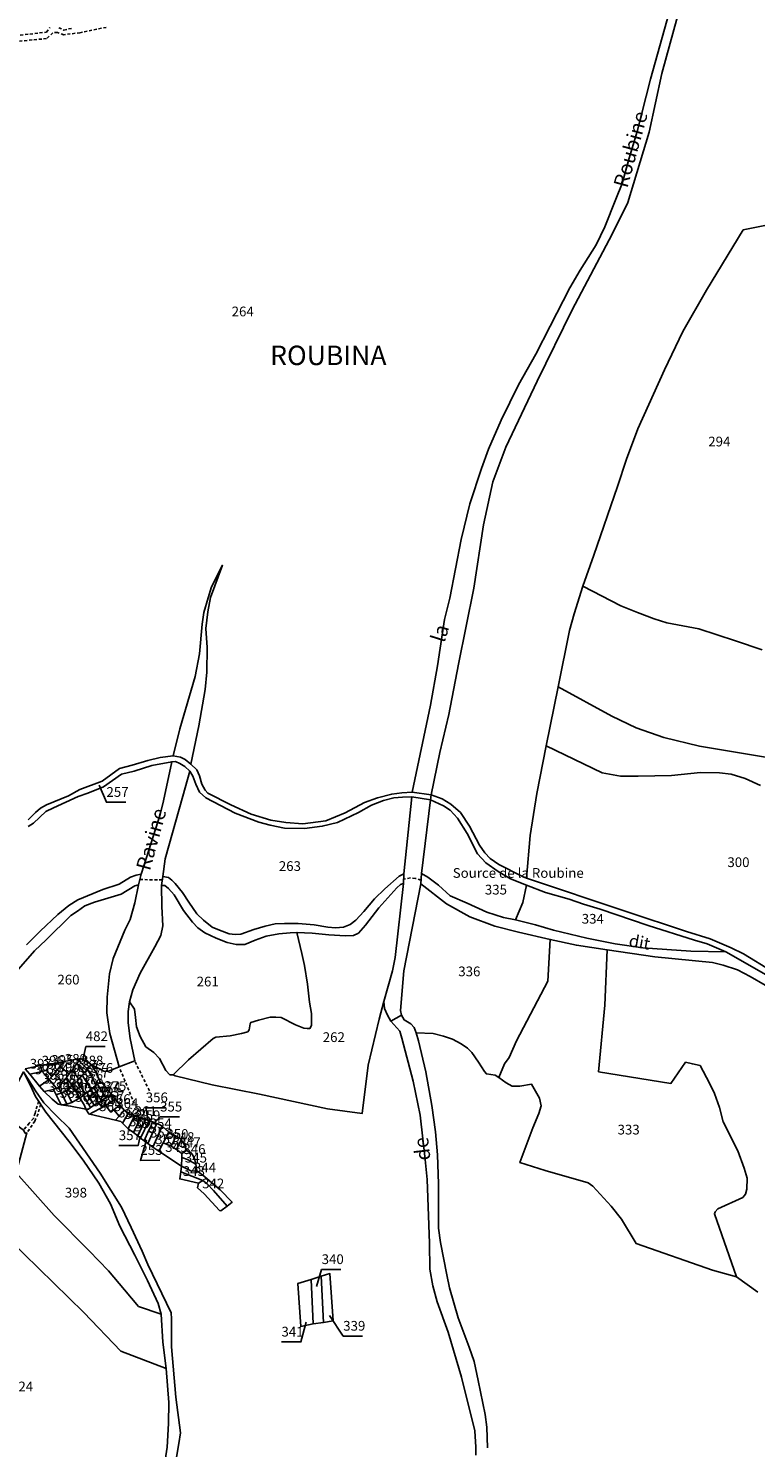
# Model space of a CAD drawing. Units: metres. Extents: x 1030506 to 1037194, y 6331828 to 6337036.
# Drawn here: x 1031932 to 1032081, y 6334360 to 6334652 of the extents above; entities that cross this region are included whole.
import ezdxf
from ezdxf.enums import TextEntityAlignment as Align

# ---------------------------------------------------------------- set-up
doc = ezdxf.new("R2010")
doc.units = ezdxf.units.M
doc.linetypes.add('TOPO1', pattern=[1, 0.6, -0.4])
for name, color, linetype in [('ig_cad_cote_alti', 37, 'CONTINUOUS'), ('ig_cad_detail_lineaire', 252, 'TOPO1'), ('ig_cad_divers_texte', 8, 'CONTINUOUS'), ('ig_cad_fleche_de_rattachement', 3, 'CONTINUOUS'), ('ig_cad_hydro', 140, 'CONTINUOUS'), ('ig_cad_lieudit', 7, 'ByLayer'), ('ig_cad_lieudit_texte', 210, 'CONTINUOUS'), ('ig_cad_nom_voie', 8, 'CONTINUOUS'), ('ig_cad_parcel', 3, 'CONTINUOUS'), ('ig_cad_parcel_num', 3, 'CONTINUOUS')]:
    doc.layers.add(name, color=color, linetype=linetype)
doc.styles.add('Times New Roman', font='times.ttf')

msp = doc.modelspace()

# ---------------------------------------------------------------- linework, layer by layer
at = {"layer": 'ig_cad_detail_lineaire'}
for points in [[(1031947.51, 6334652.01), (1031942.1, 6334650.91), (1031938.81, 6334650.49), (1031937.51, 6334650.97), (1031936.55, 6334650.89), (1031935.25, 6334649.72), (1031928.72, 6334649.05)], [(1031928.87, 6334650.28), (1031935.25, 6334651.03), (1031935.93, 6334651.98)], [(1031937.78, 6334651.93), (1031938.81, 6334651.45), (1031940.59, 6334651.86)], [(1031959.01, 6334476.8), (1031954.37, 6334476.9)], [(1032012.13, 6334476.75), (1032011.01, 6334477.13), (1032009.97, 6334477.22), (1032008.59, 6334476.99)], [(1031953.25, 6334430.85), (1031950.17, 6334438.4)], [(1031956.36, 6334433.5), (1031953.35, 6334439.63)], [(1031933.62, 6334431.31), (1031932.88, 6334428.89), (1031932.55, 6334427.82), (1031931.71, 6334426.81), (1031930.54, 6334425.4)], [(1031934.02, 6334430.68), (1031933.5, 6334428.72), (1031932.83, 6334427.26), (1031931.22, 6334424.83)]]:
    msp.add_lwpolyline(points, dxfattribs=at)
at = {"layer": 'ig_cad_fleche_de_rattachement'}
for points in [[(1031946.06, 6334496.31), (1031947.55, 6334492.76), (1031951.52, 6334492.77)], [(1031942.65, 6334439.47), (1031943.32, 6334442.57), (1031947.3, 6334442.58)], [(1031956.24, 6334426.59), (1031955.62, 6334430), (1031959.6, 6334430.01)], [(1031957.23, 6334426.61), (1031958.57, 6334428.1), (1031962.54, 6334428.11)], [(1031954.45, 6334424.15), (1031954.06, 6334422.23), (1031950.09, 6334422.22)], [(1031955.8, 6334423.41), (1031954.53, 6334419.19), (1031958.51, 6334419.2)], [(1031990.65, 6334393.27), (1031991.74, 6334396.75), (1031995.71, 6334396.76)], [(1031988.53, 6334385.92), (1031987.47, 6334381.87), (1031983.49, 6334381.86)], [(1031993.36, 6334387.3), (1031996.17, 6334383.06), (1032000.15, 6334383.07)]]:
    msp.add_lwpolyline(points, dxfattribs=at)
at = {"layer": 'ig_cad_hydro'}
for points in [[(1032063.1, 6334655.04), (1032059.29, 6334641.34), (1032056.5, 6334630.59), (1032054.87, 6334625.1), (1032053.44, 6334619.91), (1032052.17, 6334616.7), (1032049.91, 6334611.02), (1032048.14, 6334607.31), (1032044.86, 6334602.09), (1032042.71, 6334598.47), (1032038.68, 6334590.59), (1032035.69, 6334584.87), (1032032.19, 6334578.53), (1032028.58, 6334571.32), (1032025.97, 6334565.34), (1032024.54, 6334561.38), (1032022.2, 6334554.07), (1032020.39, 6334546.78), (1032018.04, 6334534.74), (1032016.98, 6334530.32), (1032015.54, 6334520.84), (1032014.11, 6334512.73), (1032010.34, 6334494.83), (1032014.2, 6334494.29), (1032016.02, 6334502.99), (1032017.85, 6334510.8), (1032019.84, 6334521.14), (1032023.01, 6334536.74), (1032024.99, 6334549.78), (1032026.88, 6334558.6), (1032029.58, 6334565.76), (1032036, 6334579.32), (1032043.19, 6334593.96), (1032051.39, 6334609.54), (1032054.59, 6334616), (1032059, 6334630.48), (1032061.62, 6334642.56), (1032067.08, 6334662.54)], [(1032025.78, 6334360.08), (1032025.64, 6334364.33), (1032025.29, 6334366.93), (1032023.9, 6334373.96), (1032023.03, 6334377.82), (1032022.05, 6334380.82), (1032019.77, 6334386.81), (1032017.97, 6334392.96), (1032017.44, 6334395.64), (1032016.18, 6334402.28), (1032015.76, 6334405.27), (1032015.74, 6334414.36), (1032015.53, 6334420.29), (1032015.12, 6334425.07), (1032014.37, 6334430.47), (1032013.15, 6334437.39), (1032011.66, 6334443.72), (1032011.15, 6334445.36), (1032010.75, 6334446.5), (1032010.08, 6334447.23), (1032008.71, 6334448.06), (1032008.11, 6334449), (1032005.94, 6334447.79), (1032007.78, 6334445.76), (1032008.23, 6334444.29), (1032010.52, 6334435.49), (1032011.94, 6334428.45), (1032013, 6334419.38), (1032013.38, 6334415.22), (1032013.88, 6334402.15), (1032013.96, 6334396.81), (1032014.57, 6334393.42), (1032015.48, 6334390.11), (1032017.7, 6334383.89), (1032020.43, 6334374.65), (1032023.2, 6334363.62), (1032023.41, 6334360.27), (1032023.38, 6334358.63)], [(1031961.58, 6334356.11), (1031962.44, 6334361.02), (1031962.74, 6334363.19), (1031961.82, 6334370.5), (1031960.94, 6334380.87), (1031960.92, 6334386.63), (1031960.82, 6334387.87), (1031956.04, 6334397.79), (1031954.86, 6334400.54), (1031952.64, 6334405.37), (1031950.63, 6334409.56), (1031946.29, 6334416.58), (1031939.92, 6334425.77), (1031937.2, 6334428.41), (1031934.72, 6334431.04), (1031932.98, 6334433.45), (1031930.53, 6334437.36), (1031932.28, 6334433.81), (1031932.98, 6334432.31), (1031935.07, 6334429.08), (1031939.86, 6334423.13), (1031942.77, 6334419.22), (1031946, 6334414.51), (1031948.37, 6334410.24), (1031950.33, 6334405.63), (1031953.38, 6334399.69), (1031956, 6334394.47), (1031958.18, 6334389.8), (1031958.82, 6334387.6), (1031959.11, 6334381.84), (1031959.79, 6334376.41), (1031960.38, 6334369.46), (1031960.29, 6334365.08), (1031960.03, 6334360.22), (1031959.24, 6334355.36)]]:
    msp.add_lwpolyline(points, dxfattribs=at)
for points in [[(1031961.23, 6334502.33), (1031962.77, 6334502.03), (1031963.72, 6334501.56), (1031964.89, 6334500.63), (1031966.54, 6334508.5), (1031967.82, 6334515.92), (1031968.15, 6334519.51), (1031968.2, 6334524.59), (1031967.97, 6334528.48), (1031968.4, 6334531.91), (1031968.92, 6334534.83), (1031971.36, 6334541.49), (1031969.09, 6334537.07), (1031968.42, 6334534.81), (1031967.53, 6334531.78), (1031967.22, 6334529.37), (1031966.64, 6334523.26), (1031965.78, 6334518.63), (1031962.62, 6334507.89)], [(1031954.1, 6334475.78), (1031953.4, 6334472.08), (1031952.45, 6334468.66), (1031951.3, 6334466.46), (1031948.94, 6334460.66), (1031948.17, 6334457.5), (1031947.67, 6334452.72), (1031947.65, 6334449.53), (1031948.23, 6334445.23), (1031950.17, 6334438.4), (1031953.35, 6334439.63), (1031952.43, 6334444.24), (1031951.99, 6334447.46), (1031952.01, 6334449.78), (1031952.3, 6334451.77), (1031952.96, 6334454.21), (1031954.45, 6334457.64), (1031957.48, 6334463.07), (1031958.69, 6334465.38), (1031959.15, 6334467.37), (1031958.9, 6334471.36), (1031958.86, 6334475.64), (1031959.1, 6334477.51), (1031959.62, 6334481.16), (1031963.21, 6334494.05), (1031964.64, 6334499.15), (1031963.63, 6334500.11), (1031962.59, 6334500.75), (1031961.72, 6334501.12), (1031960.96, 6334501.08), (1031959.26, 6334493.04), (1031958.6, 6334490.25), (1031955.28, 6334479.93), (1031954.65, 6334478.03)], [(1032005.94, 6334447.79), (1032008.11, 6334449), (1032007.93, 6334450.01), (1032008.62, 6334458.16), (1032012.1, 6334476.04), (1032012.23, 6334478.16), (1032014.11, 6334493.28), (1032010.29, 6334493.86), (1032008.64, 6334478.05), (1032008.57, 6334476.08), (1032006.81, 6334460.84), (1032006.31, 6334458.16), (1032004.49, 6334451.83), (1032004.63, 6334450.36), (1032005.27, 6334449.02)]]:
    msp.add_lwpolyline(points, close=True, dxfattribs=at)
at = {"layer": 'ig_cad_lieudit'}
for points in [[(1031930.88, 6334437.99), (1031934.04, 6334438.66), (1031935.93, 6334439), (1031936.33, 6334439.04), (1031938.84, 6334439.53), (1031942.25, 6334440.14), (1031944.01, 6334439.25), (1031944.39, 6334438.86), (1031947.01, 6334437.52), (1031947.81, 6334437.42), (1031950.17, 6334438.4), (1031953.35, 6334439.63), (1031952.43, 6334444.24), (1031951.99, 6334447.46), (1031952.01, 6334449.78), (1031952.3, 6334451.77), (1031953.33, 6334450.23), (1031953.5, 6334448.52), (1031953.75, 6334446.61), (1031954.48, 6334444.64), (1031955.62, 6334442.53), (1031957.3, 6334441.37), (1031958.43, 6334440.1), (1031959.75, 6334437.62), (1031960.55, 6334436.78), (1031961.22, 6334436.75), (1031961.65, 6334436.57), (1031969.24, 6334434.73), (1031978.96, 6334432.76), (1031992.95, 6334429.8), (1032000.04, 6334428.78), (1032001.29, 6334438.76), (1032003.56, 6334448.21), (1032004.49, 6334451.83), (1032004.63, 6334450.36), (1032005.27, 6334449.02), (1032005.94, 6334447.79), (1032008.11, 6334449), (1032007.93, 6334450.01), (1032008.62, 6334458.16), (1032012.1, 6334476.04), (1032012.23, 6334478.16), (1032014.11, 6334493.28), (1032014.2, 6334494.29), (1032016.02, 6334502.99), (1032017.85, 6334510.8), (1032019.84, 6334521.14), (1032023.01, 6334536.74), (1032024.99, 6334549.78), (1032026.88, 6334558.6), (1032029.58, 6334565.76), (1032036, 6334579.32), (1032043.19, 6334593.96), (1032051.39, 6334609.54), (1032054.59, 6334616), (1032059, 6334630.48), (1032061.62, 6334642.56), (1032067.08, 6334662.54)], [(1032067.08, 6334662.54), (1032061.62, 6334642.56), (1032059, 6334630.48), (1032054.59, 6334616), (1032051.39, 6334609.54), (1032043.19, 6334593.96), (1032036, 6334579.32), (1032029.58, 6334565.76), (1032026.88, 6334558.6), (1032024.99, 6334549.78), (1032023.01, 6334536.74), (1032019.84, 6334521.14), (1032017.85, 6334510.8), (1032016.02, 6334502.99), (1032014.2, 6334494.29), (1032014.11, 6334493.28), (1032012.23, 6334478.16), (1032012.1, 6334476.04), (1032008.62, 6334458.16), (1032007.93, 6334450.01), (1032008.11, 6334449), (1032005.94, 6334447.79), (1032007.78, 6334445.76), (1032008.23, 6334444.29), (1032010.52, 6334435.49), (1032011.94, 6334428.45), (1032013, 6334419.38), (1032013.38, 6334415.22), (1032013.88, 6334402.15), (1032013.96, 6334396.81), (1032014.57, 6334393.42), (1032015.48, 6334390.11), (1032017.7, 6334383.89), (1032020.43, 6334374.65), (1032023.2, 6334363.62), (1032023.41, 6334360.27), (1032023.38, 6334358.63)], [(1032023.38, 6334358.63), (1032023.41, 6334360.27), (1032023.2, 6334363.62), (1032020.43, 6334374.65), (1032017.7, 6334383.89), (1032015.48, 6334390.11), (1032014.57, 6334393.42), (1032013.96, 6334396.81), (1032013.88, 6334402.15), (1032013.38, 6334415.22), (1032013, 6334419.38), (1032011.94, 6334428.45), (1032010.52, 6334435.49), (1032008.23, 6334444.29), (1032007.78, 6334445.76), (1032005.94, 6334447.79), (1032005.27, 6334449.02), (1032004.63, 6334450.36), (1032004.49, 6334451.83), (1032003.56, 6334448.21), (1032001.29, 6334438.76), (1032000.04, 6334428.78), (1031992.95, 6334429.8), (1031978.96, 6334432.76), (1031969.24, 6334434.73), (1031961.65, 6334436.57), (1031961.22, 6334436.75), (1031960.55, 6334436.78), (1031959.75, 6334437.62), (1031958.43, 6334440.1), (1031957.3, 6334441.37), (1031955.62, 6334442.53), (1031954.48, 6334444.64), (1031953.75, 6334446.61), (1031953.5, 6334448.52), (1031953.33, 6334450.23), (1031952.3, 6334451.77), (1031952.01, 6334449.78), (1031951.99, 6334447.46), (1031952.43, 6334444.24), (1031953.35, 6334439.63), (1031950.17, 6334438.4), (1031947.81, 6334437.42), (1031947.01, 6334437.52), (1031944.39, 6334438.86), (1031944.01, 6334439.25), (1031942.25, 6334440.14), (1031938.84, 6334439.53), (1031936.33, 6334439.04), (1031935.93, 6334439), (1031934.04, 6334438.66), (1031930.88, 6334437.99)]]:
    msp.add_lwpolyline(points, dxfattribs=at)
at = {"layer": 'ig_cad_parcel'}
for points in [[(1032067.08, 6334662.54), (1032061.62, 6334642.56), (1032059, 6334630.48), (1032054.59, 6334616), (1032051.39, 6334609.54), (1032043.19, 6334593.96), (1032036, 6334579.32), (1032029.58, 6334565.76), (1032026.88, 6334558.6), (1032024.99, 6334549.78), (1032023.01, 6334536.74), (1032019.84, 6334521.14), (1032017.85, 6334510.8), (1032016.02, 6334502.99), (1032014.2, 6334494.29), (1032016.52, 6334493.5), (1032018.26, 6334492.4), (1032020.27, 6334490.66), (1032022.11, 6334487.89), (1032024.13, 6334483.98), (1032025.23, 6334482.4), (1032026.37, 6334481.2), (1032028.12, 6334480), (1032032.98, 6334477.5), (1032033.78, 6334477.16), (1032034.57, 6334485.97), (1032035.92, 6334494.58), (1032037.86, 6334504.38), (1032040.31, 6334516.51), (1032042.66, 6334528.07), (1032043.62, 6334531.49), (1032045.35, 6334537.2), (1032047.62, 6334543.57), (1032052.5, 6334557.64), (1032054.36, 6334563.3), (1032056.69, 6334569.5), (1032062.14, 6334581.65), (1032065.89, 6334589.5), (1032070.78, 6334598.03), (1032078.32, 6334610.37), (1032084.14, 6334611.58)], [(1031931.51, 6334489.14), (1031932.99, 6334490.65), (1031934.03, 6334491.53), (1031935.26, 6334492.23), (1031939.78, 6334494.12), (1031942.09, 6334495.4), (1031946.68, 6334497.11), (1031950.23, 6334499.69), (1031952.81, 6334500.37), (1031956.02, 6334501.32), (1031958.59, 6334501.99), (1031961.23, 6334502.33), (1031962.62, 6334507.89), (1031965.78, 6334518.63), (1031966.64, 6334523.26), (1031967.22, 6334529.37), (1031967.53, 6334531.78), (1031968.42, 6334534.81), (1031969.09, 6334537.07), (1031971.36, 6334541.49), (1031968.92, 6334534.83), (1031968.4, 6334531.91), (1031967.97, 6334528.48), (1031968.2, 6334524.59), (1031968.15, 6334519.51), (1031967.82, 6334515.92), (1031966.54, 6334508.5), (1031964.89, 6334500.63), (1031966.1, 6334499.46), (1031966.67, 6334498.22), (1031967.11, 6334496.48), (1031967.82, 6334495.27), (1031968.38, 6334494.67), (1031973.08, 6334492.26), (1031977.3, 6334490.3), (1031981.31, 6334489.07), (1031984.37, 6334488.61), (1031987.9, 6334488.36), (1031992.59, 6334488.97), (1031996.57, 6334490.59), (1032000.55, 6334492.74), (1032003.18, 6334493.7), (1032006.15, 6334494.45), (1032008.2, 6334494.72), (1032010.34, 6334494.83), (1032014.11, 6334512.73), (1032015.54, 6334520.84), (1032016.98, 6334530.32), (1032018.04, 6334534.74), (1032020.39, 6334546.78), (1032022.2, 6334554.07), (1032024.54, 6334561.38), (1032025.97, 6334565.34), (1032028.58, 6334571.32), (1032032.19, 6334578.53), (1032035.69, 6334584.87), (1032038.68, 6334590.59), (1032042.71, 6334598.47), (1032044.86, 6334602.09), (1032048.14, 6334607.31), (1032049.91, 6334611.02), (1032052.17, 6334616.7), (1032053.44, 6334619.91), (1032054.87, 6334625.1), (1032056.5, 6334630.59), (1032059.29, 6334641.34), (1032063.1, 6334655.04)], [(1032084.14, 6334611.58), (1032078.32, 6334610.37), (1032070.78, 6334598.03), (1032065.89, 6334589.5), (1032062.14, 6334581.65), (1032056.69, 6334569.5), (1032054.36, 6334563.3), (1032052.5, 6334557.64), (1032047.62, 6334543.57), (1032045.35, 6334537.2), (1032053.17, 6334533.16), (1032056.61, 6334531.76), (1032059.99, 6334530.47), (1032062.6, 6334529.67), (1032069.16, 6334528.38), (1032076.75, 6334525.97), (1032082.23, 6334524.1)], [(1032082.23, 6334524.1), (1032076.75, 6334525.97), (1032069.16, 6334528.38), (1032062.6, 6334529.67), (1032059.99, 6334530.47), (1032056.61, 6334531.76), (1032053.17, 6334533.16), (1032045.35, 6334537.2), (1032043.62, 6334531.49), (1032042.66, 6334528.07), (1032040.31, 6334516.51), (1032051.31, 6334510.43), (1032056.32, 6334508.07), (1032061.98, 6334506.07), (1032069.35, 6334504.28), (1032083.27, 6334501.97)], [(1032083.27, 6334501.97), (1032069.35, 6334504.28), (1032061.98, 6334506.07), (1032056.32, 6334508.07), (1032051.31, 6334510.43), (1032040.31, 6334516.51), (1032037.86, 6334504.38), (1032049.35, 6334498.82), (1032053.11, 6334498.15), (1032056.76, 6334498.12), (1032063.6, 6334498.28), (1032069.56, 6334498.9), (1032073.45, 6334498.84), (1032075.82, 6334498.54), (1032078.69, 6334497.65), (1032081.84, 6334496.25)], [(1031931.5, 6334487.82), (1031932.58, 6334488.49), (1031935.08, 6334490.84), (1031936.69, 6334491.65), (1031941.76, 6334493.98), (1031943.71, 6334494.67), (1031946.94, 6334495.95), (1031950.61, 6334498.54), (1031953.27, 6334499.19), (1031956.9, 6334500.34), (1031960.96, 6334501.08), (1031961.72, 6334501.12), (1031962.59, 6334500.75), (1031963.63, 6334500.11), (1031964.64, 6334499.15), (1031965.31, 6334498.14), (1031965.92, 6334496.47), (1031966.63, 6334494.86), (1031967.93, 6334493.65), (1031973.99, 6334490.53), (1031978.83, 6334488.67), (1031981.17, 6334488.06), (1031984.08, 6334487.47), (1031988.23, 6334487.39), (1031991.88, 6334487.83), (1031994.99, 6334488.64), (1031999.32, 6334490.68), (1032001.96, 6334492.16), (1032004.44, 6334493.1), (1032006.55, 6334493.68), (1032008.32, 6334493.85), (1032010.29, 6334493.86), (1032014.11, 6334493.28), (1032014.2, 6334494.29), (1032010.34, 6334494.83), (1032008.2, 6334494.72), (1032006.15, 6334494.45), (1032003.18, 6334493.7), (1032000.55, 6334492.74), (1031996.57, 6334490.59), (1031992.59, 6334488.97), (1031987.9, 6334488.36), (1031984.37, 6334488.61), (1031981.31, 6334489.07), (1031977.3, 6334490.3), (1031973.08, 6334492.26), (1031968.38, 6334494.67), (1031967.82, 6334495.27), (1031967.11, 6334496.48), (1031966.67, 6334498.22), (1031966.1, 6334499.46), (1031964.89, 6334500.63), (1031963.72, 6334501.56), (1031962.77, 6334502.03), (1031961.23, 6334502.33), (1031958.59, 6334501.99), (1031956.02, 6334501.32), (1031952.81, 6334500.37), (1031950.23, 6334499.69), (1031946.68, 6334497.11), (1031942.09, 6334495.4), (1031939.78, 6334494.12), (1031935.26, 6334492.23), (1031934.03, 6334491.53), (1031932.99, 6334490.65), (1031931.51, 6334489.14)], [(1032084.21, 6334458.08), (1032078.36, 6334461.61), (1032075.81, 6334462.84), (1032071.49, 6334464.7), (1032066.67, 6334466.23), (1032054.26, 6334470.34), (1032033.78, 6334477.16), (1032034.57, 6334485.97), (1032035.92, 6334494.58), (1032037.86, 6334504.38), (1032049.35, 6334498.82), (1032053.11, 6334498.15), (1032056.76, 6334498.12), (1032063.6, 6334498.28), (1032069.56, 6334498.9), (1032073.45, 6334498.84), (1032075.82, 6334498.54), (1032078.69, 6334497.65), (1032081.84, 6334496.25)], [(1031931.15, 6334463.5), (1031933.95, 6334466.28), (1031937.55, 6334469.7), (1031939.82, 6334471.54), (1031941.66, 6334472.75), (1031946.82, 6334474.86), (1031950.13, 6334475.94), (1031952.51, 6334477.36), (1031953.68, 6334477.76), (1031954.65, 6334478.03), (1031955.28, 6334479.93), (1031958.6, 6334490.25), (1031959.26, 6334493.04), (1031960.96, 6334501.08), (1031956.9, 6334500.34), (1031953.27, 6334499.19), (1031950.61, 6334498.54), (1031946.94, 6334495.95), (1031943.71, 6334494.67), (1031941.76, 6334493.98), (1031936.69, 6334491.65), (1031935.08, 6334490.84), (1031932.58, 6334488.49), (1031931.5, 6334487.82)], [(1032084.21, 6334458.08), (1032078.36, 6334461.61), (1032075.81, 6334462.84), (1032071.49, 6334464.7), (1032066.67, 6334466.23), (1032054.26, 6334470.34), (1032033.78, 6334477.16), (1032032.98, 6334477.5), (1032028.12, 6334480), (1032026.37, 6334481.2), (1032025.23, 6334482.4), (1032024.13, 6334483.98), (1032022.11, 6334487.89), (1032020.27, 6334490.66), (1032018.26, 6334492.4), (1032016.52, 6334493.5), (1032014.2, 6334494.29), (1032014.11, 6334493.28), (1032016.75, 6334492.03), (1032018.12, 6334491.14), (1032019.67, 6334489.5), (1032021.65, 6334486.38), (1032023.72, 6334482.18), (1032025.47, 6334480.31), (1032028.02, 6334478.54), (1032030.5, 6334477.03), (1032033.78, 6334475.74), (1032037.73, 6334474.24), (1032042.59, 6334472.85), (1032045.51, 6334471.85), (1032048.92, 6334470.78), (1032058.81, 6334467.48), (1032068.28, 6334464.44), (1032070.89, 6334463.67), (1032074.77, 6334462.07), (1032083.95, 6334456.74)], [(1031930.88, 6334437.99), (1031934.04, 6334438.66), (1031935.93, 6334439), (1031936.33, 6334439.04), (1031938.84, 6334439.53), (1031942.25, 6334440.14), (1031944.01, 6334439.25), (1031944.39, 6334438.86), (1031947.01, 6334437.52), (1031947.81, 6334437.42), (1031950.17, 6334438.4), (1031948.23, 6334445.23), (1031947.65, 6334449.53), (1031947.67, 6334452.72), (1031948.17, 6334457.5), (1031948.94, 6334460.66), (1031951.3, 6334466.46), (1031952.45, 6334468.66), (1031953.4, 6334472.08), (1031954.1, 6334475.78), (1031953.36, 6334475.62), (1031950.55, 6334473.86), (1031945.13, 6334472.23), (1031943.12, 6334471.46), (1031941.6, 6334470.4), (1031940.24, 6334469.53), (1031935.17, 6334464.52), (1031932.75, 6334462.26), (1031928.5, 6334457.41)], [(1032082.8, 6334455.16), (1032079.75, 6334456.99), (1032077.15, 6334458.32), (1032074.2, 6334459.31), (1032072.02, 6334459.84), (1032060.18, 6334461.02), (1032050.37, 6334462.48), (1032049.86, 6334451.1), (1032048.61, 6334437.38), (1032063.47, 6334435), (1032066.47, 6334439.36), (1032067.88, 6334438.99), (1032069.45, 6334438.67), (1032071.4, 6334435.03), (1032072.41, 6334432.89), (1032073.42, 6334430.04), (1032074.2, 6334427.13), (1032077.19, 6334421.16), (1032078.53, 6334417.55), (1032079.11, 6334415.5), (1032079.05, 6334413.29), (1032078.78, 6334412.25), (1032078.21, 6334411.57), (1032073.1, 6334409.22), (1032072.53, 6334408.61), (1032072.39, 6334408.18), (1032076.91, 6334395.22), (1032081.34, 6334392.08)], [(1032023.38, 6334358.63), (1032023.41, 6334360.27), (1032023.2, 6334363.62), (1032020.43, 6334374.65), (1032017.7, 6334383.89), (1032015.48, 6334390.11), (1032014.57, 6334393.42), (1032013.96, 6334396.81), (1032013.88, 6334402.15), (1032013.38, 6334415.22), (1032013, 6334419.38), (1032011.94, 6334428.45), (1032010.52, 6334435.49), (1032008.23, 6334444.29), (1032007.78, 6334445.76), (1032005.94, 6334447.79), (1032005.27, 6334449.02), (1032004.63, 6334450.36), (1032004.49, 6334451.83), (1032003.56, 6334448.21), (1032001.29, 6334438.76), (1032000.04, 6334428.78), (1031992.95, 6334429.8), (1031978.96, 6334432.76), (1031969.24, 6334434.73), (1031961.65, 6334436.57), (1031961.22, 6334436.75), (1031960.55, 6334436.78), (1031959.75, 6334437.62), (1031958.43, 6334440.1), (1031957.3, 6334441.37), (1031955.62, 6334442.53), (1031954.48, 6334444.64), (1031953.75, 6334446.61), (1031953.5, 6334448.52), (1031953.33, 6334450.23), (1031952.3, 6334451.77), (1031952.01, 6334449.78), (1031951.99, 6334447.46), (1031952.43, 6334444.24), (1031953.35, 6334439.63), (1031950.17, 6334438.4), (1031947.81, 6334437.42), (1031947.01, 6334437.52), (1031944.39, 6334438.86), (1031945.21, 6334437.57), (1031946.25, 6334435.31), (1031946.74, 6334434.95), (1031947.22, 6334434.41), (1031948.57, 6334432.75), (1031949.44, 6334431.67), (1031950.32, 6334430.59), (1031951.22, 6334429.5), (1031952.02, 6334428.78), (1031953.35, 6334428.41), (1031954.47, 6334427.98), (1031955.65, 6334427.56), (1031956.23, 6334427.34), (1031957.03, 6334427.1), (1031957.88, 6334426.74), (1031958.35, 6334426.57), (1031958.99, 6334426.2), (1031960.34, 6334424.95), (1031961.86, 6334424.16), (1031962.54, 6334423.72), (1031962.89, 6334423.38), (1031963.51, 6334422.48), (1031963.97, 6334421.24), (1031964.87, 6334420.77), (1031965.22, 6334420.35), (1031965.66, 6334419.58), (1031965.89, 6334418.4), (1031966.12, 6334417.02), (1031967.33, 6334416.15), (1031970.88, 6334413.15), (1031973.35, 6334410.58), (1031972.32, 6334409.79), (1031971.07, 6334408.83), (1031970.77, 6334408.91), (1031967.61, 6334412.29), (1031966.26, 6334413.56), (1031966.46, 6334414.52), (1031962.6, 6334415.37), (1031962.81, 6334416.81), (1031962.93, 6334417.96), (1031958.33, 6334421.08), (1031957.07, 6334421.89), (1031956.06, 6334422.66), (1031955.3, 6334423.21), (1031954.55, 6334423.76), (1031953.98, 6334424.22), (1031953.11, 6334424.9), (1031952.02, 6334425.65), (1031950.88, 6334426.84), (1031950.51, 6334427.14), (1031949.41, 6334427.42), (1031944.14, 6334428.67), (1031943.9, 6334428.73), (1031943.33, 6334429.68), (1031940.18, 6334430.33), (1031938.26, 6334430.6), (1031937.64, 6334430.72), (1031936.43, 6334431.73), (1031934.78, 6334433.36), (1031933.83, 6334434.41), (1031931.81, 6334436.87), (1031930.88, 6334437.99)], [(1032025.78, 6334360.08), (1032025.64, 6334364.33), (1032025.29, 6334366.93), (1032023.9, 6334373.96), (1032023.03, 6334377.82), (1032022.05, 6334380.82), (1032019.77, 6334386.81), (1032017.97, 6334392.96), (1032017.44, 6334395.64), (1032016.18, 6334402.28), (1032015.76, 6334405.27), (1032015.74, 6334414.36), (1032015.53, 6334420.29), (1032015.12, 6334425.07), (1032014.37, 6334430.47), (1032013.15, 6334437.39), (1032011.66, 6334443.72), (1032011.15, 6334445.36), (1032014.63, 6334445.26), (1032016.79, 6334444.73), (1032018.59, 6334444.08), (1032020.36, 6334443.11), (1032021.7, 6334442.24), (1032022.6, 6334441.34), (1032023.95, 6334439.36), (1032025.16, 6334437.46), (1032025.56, 6334436.96), (1032027.4, 6334436.66), (1032028.12, 6334436.19), (1032029.64, 6334435.13), (1032030.88, 6334434.42), (1032032.46, 6334434.46), (1032034.85, 6334434.84), (1032036.47, 6334431.94), (1032036.84, 6334430.36), (1032036.37, 6334428.78), (1032035.14, 6334425.87), (1032032.47, 6334418.73), (1032037.61, 6334417.12), (1032046.48, 6334414.59), (1032047.42, 6334413.89), (1032051.19, 6334409.74), (1032053.28, 6334407.09), (1032056.35, 6334402.07), (1032071.99, 6334396.61), (1032076.91, 6334395.22), (1032081.34, 6334392.08)], [(1031930.53, 6334437.36), (1031932.98, 6334433.45), (1031934.72, 6334431.04), (1031937.2, 6334428.41), (1031939.92, 6334425.77), (1031946.29, 6334416.58), (1031950.63, 6334409.56), (1031952.64, 6334405.37), (1031954.86, 6334400.54), (1031956.04, 6334397.79), (1031960.82, 6334387.87), (1031960.92, 6334386.63), (1031960.94, 6334380.87), (1031961.82, 6334370.5), (1031962.74, 6334363.19), (1031962.44, 6334361.02), (1031961.58, 6334356.11)], [(1031929, 6334416.62), (1031936.81, 6334407.84), (1031943.98, 6334400.56), (1031947.94, 6334396.49), (1031951.29, 6334392.58), (1031954.14, 6334389.16), (1031958.82, 6334387.6), (1031959.11, 6334381.84), (1031959.79, 6334376.41), (1031950.52, 6334379.98), (1031942.94, 6334387.92), (1031927.54, 6334403.02)], [(1031927.54, 6334403.02), (1031942.94, 6334387.92), (1031950.52, 6334379.98), (1031959.79, 6334376.41), (1031960.38, 6334369.46), (1031960.29, 6334365.08), (1031960.03, 6334360.22), (1031959.24, 6334355.36), (1031959.18, 6334353.22), (1031958.07, 6334349.8), (1031957.22, 6334347.03), (1031955.77, 6334340.06), (1031947.96, 6334344.54), (1031945.55, 6334342.53), (1031942.17, 6334340.65), (1031939.14, 6334339.27), (1031938.23, 6334339.2), (1031934.41, 6334340.13), (1031932.93, 6334340.15), (1031932, 6334340.02), (1031930.13, 6334339.31), (1031931.73, 6334341.63), (1031933.19, 6334345.29), (1031929.1, 6334352.67)]]:
    msp.add_lwpolyline(points, dxfattribs=at)
for points in [[(1032010.29, 6334493.86), (1032008.32, 6334493.85), (1032006.55, 6334493.68), (1032004.44, 6334493.1), (1032001.96, 6334492.16), (1031999.32, 6334490.68), (1031994.99, 6334488.64), (1031991.88, 6334487.83), (1031988.23, 6334487.39), (1031984.08, 6334487.47), (1031981.17, 6334488.06), (1031978.83, 6334488.67), (1031973.99, 6334490.53), (1031967.93, 6334493.65), (1031966.63, 6334494.86), (1031965.92, 6334496.47), (1031965.31, 6334498.14), (1031964.64, 6334499.15), (1031963.21, 6334494.05), (1031959.62, 6334481.16), (1031959.1, 6334477.51), (1031960.27, 6334477.31), (1031961, 6334476.78), (1031961.67, 6334476.11), (1031963.15, 6334474.21), (1031964.46, 6334472.23), (1031966.11, 6334469.86), (1031967.45, 6334468.52), (1031969.26, 6334467.12), (1031970.75, 6334466.47), (1031972.74, 6334465.73), (1031973.98, 6334465.57), (1031975.18, 6334465.68), (1031977.79, 6334466.61), (1031980.13, 6334467.33), (1031982.21, 6334467.76), (1031984.11, 6334467.87), (1031986.91, 6334467.87), (1031990.22, 6334467.57), (1031993.03, 6334467.08), (1031994.57, 6334466.95), (1031996.22, 6334467.08), (1031997.62, 6334467.63), (1031998.79, 6334468.57), (1032000.4, 6334470.33), (1032002.6, 6334472.92), (1032004.74, 6334475), (1032007.68, 6334477.56), (1032008.64, 6334478.05)], [(1032014.11, 6334493.28), (1032016.75, 6334492.03), (1032018.12, 6334491.14), (1032019.67, 6334489.5), (1032021.65, 6334486.38), (1032023.72, 6334482.18), (1032025.47, 6334480.31), (1032028.02, 6334478.54), (1032030.5, 6334477.03), (1032033.78, 6334475.74), (1032033.06, 6334472.16), (1032031.58, 6334468.63), (1032029.1, 6334469.06), (1032025.66, 6334470.16), (1032021.59, 6334472.01), (1032018.16, 6334473.51), (1032015.72, 6334475.75), (1032013.53, 6334477.39), (1032012.23, 6334478.16)], [(1031961.22, 6334436.75), (1031960.55, 6334436.78), (1031959.75, 6334437.62), (1031958.43, 6334440.1), (1031957.3, 6334441.37), (1031955.62, 6334442.53), (1031954.48, 6334444.64), (1031953.75, 6334446.61), (1031953.5, 6334448.52), (1031953.33, 6334450.23), (1031952.3, 6334451.77), (1031952.96, 6334454.21), (1031954.45, 6334457.64), (1031957.48, 6334463.07), (1031958.69, 6334465.38), (1031959.15, 6334467.37), (1031958.9, 6334471.36), (1031958.86, 6334475.64), (1031959.53, 6334475.64), (1031960.3, 6334475.04), (1031961.48, 6334473.74), (1031963.38, 6334470.54), (1031965.2, 6334468.11), (1031966.33, 6334466.94), (1031967.75, 6334465.93), (1031970.09, 6334464.87), (1031972.33, 6334463.93), (1031974.17, 6334463.57), (1031975.98, 6334463.57), (1031978.12, 6334464.41), (1031980.35, 6334465.26), (1031982.96, 6334465.76), (1031985.27, 6334465.97), (1031986.66, 6334466.04), (1031987.7, 6334461.67), (1031988.24, 6334459.26), (1031988.85, 6334455.39), (1031989.26, 6334451.7), (1031989.63, 6334449.36), (1031989.67, 6334446.92), (1031989.34, 6334446.31), (1031988.74, 6334446.31), (1031988.07, 6334446.34), (1031986.36, 6334447.04), (1031983.42, 6334448.54), (1031982.3, 6334448.64), (1031981.18, 6334448.64), (1031978.78, 6334447.96), (1031977.17, 6334447.53), (1031977.04, 6334447.22), (1031976.84, 6334446.02), (1031976.57, 6334445.58), (1031975.3, 6334445.28), (1031972.94, 6334444.74), (1031969.99, 6334444.53), (1031969.46, 6334444.2), (1031964.39, 6334439.84)], [(1032004.49, 6334451.83), (1032003.56, 6334448.21), (1032001.29, 6334438.76), (1032000.04, 6334428.78), (1031992.95, 6334429.8), (1031978.96, 6334432.76), (1031969.24, 6334434.73), (1031961.65, 6334436.57), (1031961.22, 6334436.75), (1031964.39, 6334439.84), (1031969.46, 6334444.2), (1031969.99, 6334444.53), (1031972.94, 6334444.74), (1031975.3, 6334445.28), (1031976.57, 6334445.58), (1031976.84, 6334446.02), (1031977.04, 6334447.22), (1031977.17, 6334447.53), (1031978.78, 6334447.96), (1031981.18, 6334448.64), (1031982.3, 6334448.64), (1031983.42, 6334448.54), (1031986.36, 6334447.04), (1031988.07, 6334446.34), (1031988.74, 6334446.31), (1031989.34, 6334446.31), (1031989.67, 6334446.92), (1031989.63, 6334449.36), (1031989.26, 6334451.7), (1031988.85, 6334455.39), (1031988.24, 6334459.26), (1031987.7, 6334461.67), (1031986.66, 6334466.04), (1031989.8, 6334465.85), (1031993.21, 6334465.52), (1031996.66, 6334465.3), (1031998.27, 6334465.37), (1031999.3, 6334465.87), (1032000.76, 6334467.51), (1032003.47, 6334471.09), (1032007.17, 6334475.21), (1032007.94, 6334475.88), (1032008.57, 6334476.08), (1032006.81, 6334460.84), (1032006.31, 6334458.16)], [(1032028.12, 6334436.19), (1032027.4, 6334436.66), (1032025.56, 6334436.96), (1032025.16, 6334437.46), (1032023.95, 6334439.36), (1032022.6, 6334441.34), (1032021.7, 6334442.24), (1032020.36, 6334443.11), (1032018.59, 6334444.08), (1032016.79, 6334444.73), (1032014.63, 6334445.26), (1032011.15, 6334445.36), (1032010.75, 6334446.5), (1032010.08, 6334447.23), (1032008.71, 6334448.06), (1032008.11, 6334449), (1032007.93, 6334450.01), (1032008.62, 6334458.16), (1032012.1, 6334476.04), (1032017.36, 6334471.9), (1032022.15, 6334469.23), (1032027.29, 6334467.33), (1032032.18, 6334466.07), (1032038.68, 6334464.58), (1032038.16, 6334456.02), (1032031.77, 6334443.72), (1032030.28, 6334440.32), (1032029.31, 6334439.01)], [(1032033.78, 6334475.74), (1032037.73, 6334474.24), (1032042.59, 6334472.85), (1032045.51, 6334471.85), (1032048.92, 6334470.78), (1032058.81, 6334467.48), (1032068.28, 6334464.44), (1032070.89, 6334463.67), (1032074.77, 6334462.07), (1032067.57, 6334462.15), (1032057.71, 6334462.87), (1032051.98, 6334463.7), (1032046.22, 6334464.86), (1032039.33, 6334466.51), (1032035.68, 6334467.57), (1032031.58, 6334468.63), (1032033.06, 6334472.16)], [(1032076.91, 6334395.22), (1032071.99, 6334396.61), (1032056.35, 6334402.07), (1032053.28, 6334407.09), (1032051.19, 6334409.74), (1032047.42, 6334413.89), (1032046.48, 6334414.59), (1032037.61, 6334417.12), (1032032.47, 6334418.73), (1032035.14, 6334425.87), (1032036.37, 6334428.78), (1032036.84, 6334430.36), (1032036.47, 6334431.94), (1032034.85, 6334434.84), (1032032.46, 6334434.46), (1032030.88, 6334434.42), (1032029.64, 6334435.13), (1032028.12, 6334436.19), (1032029.31, 6334439.01), (1032030.28, 6334440.32), (1032031.77, 6334443.72), (1032038.16, 6334456.02), (1032038.68, 6334464.58), (1032044.04, 6334463.4), (1032050.37, 6334462.48), (1032049.86, 6334451.1), (1032048.61, 6334437.38), (1032063.47, 6334435), (1032066.47, 6334439.36), (1032067.88, 6334438.99), (1032069.45, 6334438.67), (1032071.4, 6334435.03), (1032072.41, 6334432.89), (1032073.42, 6334430.04), (1032074.2, 6334427.13), (1032077.19, 6334421.16), (1032078.53, 6334417.55), (1032079.11, 6334415.5), (1032079.05, 6334413.29), (1032078.78, 6334412.25), (1032078.21, 6334411.57), (1032073.1, 6334409.22), (1032072.53, 6334408.61), (1032072.39, 6334408.18)], [(1031930.88, 6334437.99), (1031931.81, 6334436.87), (1031934.35, 6334437.47), (1031934.04, 6334438.66)], [(1031934.35, 6334437.47), (1031934.04, 6334438.66), (1031935.93, 6334439), (1031935.21, 6334437.73)], [(1031935.76, 6334435.79), (1031934.99, 6334436.79), (1031934.35, 6334437.47), (1031935.21, 6334437.73), (1031935.39, 6334437.48), (1031936.31, 6334436.44)], [(1031938.84, 6334439.53), (1031936.33, 6334439.04), (1031935.93, 6334439), (1031935.21, 6334437.73), (1031935.39, 6334437.48), (1031936.31, 6334436.44), (1031936.84, 6334436.95), (1031938, 6334438.44)], [(1031936.84, 6334436.95), (1031938, 6334438.44), (1031939.88, 6334436.95), (1031939.35, 6334436.23), (1031938.61, 6334435.38)], [(1031942.25, 6334440.14), (1031938.84, 6334439.53), (1031938, 6334438.44), (1031939.88, 6334436.95), (1031940.49, 6334437.73), (1031941.5, 6334439.12), (1031941.9, 6334439.62)], [(1031940.49, 6334437.73), (1031939.88, 6334436.95), (1031939.35, 6334436.23), (1031940.51, 6334434.47), (1031941.55, 6334435.49), (1031941.88, 6334435.87)], [(1031940.49, 6334437.73), (1031941.5, 6334439.12), (1031943.01, 6334437.16), (1031942.56, 6334436.66), (1031941.88, 6334435.87)], [(1031941.5, 6334439.12), (1031941.9, 6334439.62), (1031943.65, 6334437.92), (1031943.01, 6334437.16)], [(1031944.39, 6334438.86), (1031944.01, 6334439.25), (1031942.25, 6334440.14), (1031941.9, 6334439.62), (1031943.65, 6334437.92)], [(1031945.42, 6334434.66), (1031943.65, 6334437.92), (1031943.01, 6334437.16), (1031942.56, 6334436.66), (1031944.38, 6334433.76), (1031944.9, 6334434.21)], [(1031944.39, 6334438.86), (1031945.21, 6334437.57), (1031946.25, 6334435.31), (1031945.7, 6334434.86), (1031945.42, 6334434.66), (1031943.65, 6334437.92)], [(1031929.33, 6334435.17), (1031930.53, 6334437.36), (1031932.28, 6334433.81), (1031932.98, 6334432.31), (1031935.07, 6334429.08), (1031939.86, 6334423.13), (1031942.77, 6334419.22), (1031946, 6334414.51), (1031948.37, 6334410.24), (1031950.33, 6334405.63), (1031953.38, 6334399.69), (1031956, 6334394.47), (1031958.18, 6334389.8), (1031958.82, 6334387.6), (1031954.14, 6334389.16), (1031951.29, 6334392.58), (1031947.94, 6334396.49), (1031943.98, 6334400.56), (1031936.81, 6334407.84), (1031929, 6334416.62), (1031931.22, 6334424.83), (1031930.88, 6334424.76), (1031930.54, 6334425.4), (1031925.04, 6334429.51)], [(1031933.83, 6334434.41), (1031931.81, 6334436.87), (1031934.35, 6334437.47), (1031934.99, 6334436.79), (1031935.76, 6334435.79)], [(1031933.83, 6334434.41), (1031934.78, 6334433.36), (1031936.68, 6334433.77), (1031937.26, 6334434.03), (1031935.76, 6334435.79)], [(1031935.76, 6334435.79), (1031937.26, 6334434.03), (1031937.71, 6334434.12), (1031938.61, 6334435.38), (1031936.84, 6334436.95), (1031936.31, 6334436.44)], [(1031938.61, 6334435.38), (1031937.71, 6334434.12), (1031938.29, 6334433.05), (1031939.25, 6334433.44), (1031940.51, 6334434.47), (1031939.35, 6334436.23)], [(1031942.84, 6334432.54), (1031942.09, 6334432.04), (1031940.51, 6334434.47), (1031941.55, 6334435.49), (1031943.16, 6334432.89)], [(1031941.55, 6334435.49), (1031941.88, 6334435.87), (1031942.56, 6334436.66), (1031944.38, 6334433.76), (1031943.55, 6334433.1), (1031943.16, 6334432.89)], [(1031945.42, 6334434.66), (1031945.7, 6334434.86), (1031947.45, 6334432.03), (1031946.5, 6334431.5), (1031944.9, 6334434.21)], [(1031948.57, 6334432.75), (1031947.22, 6334434.41), (1031946.74, 6334434.95), (1031946.25, 6334435.31), (1031945.7, 6334434.86), (1031947.45, 6334432.03)], [(1031938.26, 6334430.6), (1031937.64, 6334430.72), (1031936.43, 6334431.73), (1031934.78, 6334433.36), (1031936.68, 6334433.77), (1031937.24, 6334432.66)], [(1031936.68, 6334433.77), (1031937.26, 6334434.03), (1031937.71, 6334434.12), (1031938.29, 6334433.05), (1031937.24, 6334432.66)], [(1031937.24, 6334432.66), (1031938.26, 6334430.6), (1031939.43, 6334430.75), (1031938.29, 6334433.05)], [(1031938.26, 6334430.6), (1031940.18, 6334430.33), (1031943.33, 6334429.68), (1031943.01, 6334430.44), (1031942.09, 6334432.04), (1031940.47, 6334431.09), (1031939.43, 6334430.75)], [(1031940.47, 6334431.09), (1031939.43, 6334430.75), (1031938.29, 6334433.05), (1031939.25, 6334433.44)], [(1031942.09, 6334432.04), (1031940.47, 6334431.09), (1031939.25, 6334433.44), (1031940.51, 6334434.47)], [(1031942.09, 6334432.04), (1031943.01, 6334430.44), (1031943.33, 6334429.68), (1031943.88, 6334429.68), (1031944.28, 6334430.08), (1031942.84, 6334432.54)], [(1031944.28, 6334430.08), (1031945, 6334430.54), (1031943.55, 6334433.1), (1031943.16, 6334432.89), (1031942.84, 6334432.54)], [(1031945, 6334430.54), (1031945.9, 6334431.02), (1031944.38, 6334433.76), (1031943.55, 6334433.1)], [(1031946.5, 6334431.5), (1031945.9, 6334431.02), (1031944.38, 6334433.76), (1031944.9, 6334434.21)], [(1031947.38, 6334430.47), (1031949.44, 6334431.67), (1031948.57, 6334432.75), (1031947.45, 6334432.03), (1031946.5, 6334431.5), (1031945.9, 6334431.02), (1031946.65, 6334430.04)], [(1031943.33, 6334429.68), (1031943.9, 6334428.73), (1031944.14, 6334428.67), (1031944.57, 6334428.93), (1031946.65, 6334430.04), (1031945.9, 6334431.02), (1031945, 6334430.54), (1031944.28, 6334430.08), (1031943.88, 6334429.68)], [(1031944.14, 6334428.67), (1031949.41, 6334427.42), (1031950.15, 6334428.27), (1031949.07, 6334429.58), (1031948.43, 6334429.09), (1031947.38, 6334430.47), (1031946.65, 6334430.04), (1031944.57, 6334428.93)], [(1031950.32, 6334430.59), (1031949.44, 6334431.67), (1031947.38, 6334430.47), (1031948.43, 6334429.09), (1031949.07, 6334429.58)], [(1031950.32, 6334430.59), (1031951.22, 6334429.5), (1031950.15, 6334428.27), (1031949.07, 6334429.58)], [(1031951.22, 6334429.5), (1031952.02, 6334428.78), (1031950.88, 6334426.84), (1031950.51, 6334427.14), (1031949.41, 6334427.42), (1031950.15, 6334428.27)], [(1031953.35, 6334428.41), (1031952.02, 6334428.78), (1031950.88, 6334426.84), (1031952.02, 6334425.65), (1031952.95, 6334427.68)], [(1031952.02, 6334425.65), (1031953.11, 6334424.9), (1031953.84, 6334426.47), (1031954.09, 6334427.14), (1031952.95, 6334427.68)], [(1031954.47, 6334427.98), (1031953.35, 6334428.41), (1031952.95, 6334427.68), (1031954.09, 6334427.14)], [(1031953.98, 6334424.22), (1031953.11, 6334424.9), (1031953.84, 6334426.47), (1031954.83, 6334426)], [(1031955.65, 6334427.56), (1031954.47, 6334427.98), (1031954.09, 6334427.14), (1031953.84, 6334426.47), (1031954.83, 6334426)], [(1031955.65, 6334427.56), (1031956.23, 6334427.34), (1031954.55, 6334423.76), (1031953.98, 6334424.22), (1031954.83, 6334426)], [(1031957.03, 6334427.1), (1031956.23, 6334427.34), (1031954.55, 6334423.76), (1031955.3, 6334423.21), (1031956.22, 6334425.25), (1031956.65, 6334426.11)], [(1031957.88, 6334426.74), (1031958.35, 6334426.57), (1031958.99, 6334426.2), (1031957.07, 6334421.89), (1031956.06, 6334422.66), (1031957.01, 6334424.74), (1031957.43, 6334425.72)], [(1031956.65, 6334426.11), (1031956.22, 6334425.25), (1031957.01, 6334424.74), (1031957.43, 6334425.72)], [(1031957.88, 6334426.74), (1031957.03, 6334427.1), (1031956.65, 6334426.11), (1031957.43, 6334425.72)], [(1031960.34, 6334424.95), (1031958.99, 6334426.2), (1031957.07, 6334421.89), (1031958.33, 6334421.08), (1031959.21, 6334422.79)], [(1031956.06, 6334422.66), (1031955.3, 6334423.21), (1031956.22, 6334425.25), (1031957.01, 6334424.74)], [(1031961.86, 6334424.16), (1031960.34, 6334424.95), (1031959.21, 6334422.79), (1031960.84, 6334422.12)], [(1031962.89, 6334423.38), (1031962.54, 6334423.72), (1031961.86, 6334424.16), (1031960.84, 6334422.12), (1031961.94, 6334421.45)], [(1031962.89, 6334423.38), (1031963.51, 6334422.48), (1031963.97, 6334421.24), (1031963.02, 6334420.62), (1031961.94, 6334421.45)], [(1031958.33, 6334421.08), (1031962.93, 6334417.96), (1031963.05, 6334419.77), (1031963.02, 6334420.62), (1031961.94, 6334421.45), (1031960.84, 6334422.12), (1031959.21, 6334422.79)], [(1031963.97, 6334421.24), (1031964.87, 6334420.77), (1031965.22, 6334420.35), (1031965.66, 6334419.58), (1031965.89, 6334418.4), (1031964.17, 6334419.37), (1031963.05, 6334419.77), (1031963.02, 6334420.62)], [(1031972.32, 6334409.79), (1031973.35, 6334410.58), (1031970.88, 6334413.15), (1031967.33, 6334416.15), (1031966.12, 6334417.02), (1031964.99, 6334416.97), (1031962.93, 6334417.96), (1031962.81, 6334416.81), (1031967.33, 6334415.08), (1031968.2, 6334414.37), (1031969.5, 6334412.96)], [(1031965.89, 6334418.4), (1031966.12, 6334417.02), (1031964.99, 6334416.97), (1031962.93, 6334417.96), (1031963.05, 6334419.77), (1031964.17, 6334419.37)], [(1031966.46, 6334414.52), (1031962.6, 6334415.37), (1031962.81, 6334416.81), (1031967.33, 6334415.08)], [(1031972.32, 6334409.79), (1031971.07, 6334408.83), (1031970.77, 6334408.91), (1031967.61, 6334412.29), (1031966.26, 6334413.56), (1031966.46, 6334414.52), (1031967.33, 6334415.08), (1031968.2, 6334414.37), (1031969.5, 6334412.96)], [(1031989.57, 6334394.67), (1031991.61, 6334395.36), (1031993.43, 6334395.93), (1031994.13, 6334386.2), (1031992.11, 6334385.87), (1031990, 6334385.57), (1031987.44, 6334385.02), (1031986.85, 6334393.87)], [(1031990, 6334385.57), (1031987.44, 6334385.02), (1031986.85, 6334393.87), (1031989.57, 6334394.67)], [(1031989.57, 6334394.67), (1031991.61, 6334395.36), (1031992.11, 6334385.87), (1031990, 6334385.57)], [(1031992.11, 6334385.87), (1031994.13, 6334386.2), (1031993.43, 6334395.93), (1031991.61, 6334395.36)]]:
    msp.add_lwpolyline(points, close=True, dxfattribs=at)

# ---------------------------------------------------------------- texts
at = {"layer": 'ig_cad_cote_alti', "style": 'Times New Roman'}
msp.add_text('Source de la Roubine', height=2, dxfattribs=at).set_placement((1032018.66, 6334476.62), align=Align.BOTTOM_LEFT)
at = {"layer": 'ig_cad_divers_texte', "style": 'Times New Roman'}
for s, rotation, p in [('Roubine', 74.6, (1032055.41, 6334618.6)), ('la', 72.5, (1032017.82, 6334525.14)), ('Ravine', 74.6, (1031957.37, 6334478.3)), ('de', 96.7, (1032015.05, 6334419.42))]:
    msp.add_text(s, height=3, rotation=rotation, dxfattribs=at).set_placement(p, align=Align.BOTTOM_LEFT)
at = {"layer": 'ig_cad_lieudit_texte', "style": 'Times New Roman'}
msp.add_text('ROUBINA', height=4, dxfattribs=at).set_placement((1031981.16, 6334581.36), align=Align.BOTTOM_LEFT)
at = {"layer": 'ig_cad_nom_voie', "style": 'Times New Roman'}
msp.add_text('dit', height=2.5, rotation=349.9, dxfattribs=at).set_placement((1032054.53, 6334462.43), align=Align.BOTTOM_LEFT)
at = {"layer": 'ig_cad_parcel_num', "style": 'Times New Roman'}
for s, p in [('264', (1031973.26, 6334592)), ('294', (1032071.13, 6334565.27)), ('257', (1031947.55, 6334493.26)), ('300', (1032075.06, 6334478.83)), ('263', (1031982.95, 6334478.03)), ('335', (1032025.26, 6334473.19)), ('334', (1032045.15, 6334467.2)), ('336', (1032019.8, 6334456.39)), ('260', (1031937.48, 6334454.7)), ('261', (1031966.07, 6334454.31)), ('482', (1031943.31, 6334443.07)), ('262', (1031991.97, 6334442.88)), ('396', (1031934.26, 6334438.04)), ('395', (1031936.23, 6334438.2)), ('389', (1031939.01, 6334438.42)), ('388', (1031942.37, 6334438.07)), ('397', (1031931.8, 6334437.41)), ('393', (1031932.78, 6334436.25)), ('394', (1031935.29, 6334436.4)), ('391', (1031936.63, 6334435.15)), ('390', (1031937.5, 6334436.7)), ('386', (1031940, 6334435.83)), ('387', (1031941.12, 6334437.19)), ('377', (1031943.45, 6334435.52)), ('376', (1031944.4, 6334436.55)), ('392', (1031934.45, 6334434.32)), ('383', (1031935.59, 6334432.62)), ('384', (1031937.02, 6334433.23)), ('385', (1031938.29, 6334434.18)), ('381', (1031938.9, 6334431.94)), ('380', (1031939.9, 6334432.57)), ('379', (1031941.22, 6334433.39)), ('378', (1031942.4, 6334434.26)), ('374', (1031946.03, 6334432.61)), ('375', (1031947.09, 6334432.82)), ('382', (1031937.99, 6334431.39)), ('369', (1031941.11, 6334430.6)), ('370', (1031943.21, 6334430.04)), ('371', (1031943.45, 6334431.68)), ('372', (1031944.53, 6334431.49)), ('368', (1031944.63, 6334429.69)), ('373', (1031945.63, 6334431.63)), ('367', (1031946.7, 6334430.78)), ('366', (1031947.97, 6334430.15)), ('364', (1031949.56, 6334429.3)), ('356', (1031955.62, 6334430.5)), ('365', (1031946.06, 6334428.68)), ('363', (1031949.96, 6334427.39)), ('362', (1031951.16, 6334427.07)), ('361', (1031953.33, 6334427.67)), ('359', (1031954.08, 6334426.83)), ('355', (1031958.57, 6334428.6)), ('360', (1031952.19, 6334425.57)), ('358', (1031953.37, 6334425.17)), ('354', (1031956.42, 6334425.17)), ('352', (1031956.48, 6334423.25)), ('333', (1032052.51, 6334423.88)), ('357', (1031950.09, 6334422.72)), ('351', (1031957.57, 6334421.88)), ('349', (1031959.61, 6334420.31)), ('350', (1031959.85, 6334422.98)), ('348', (1031961.07, 6334422.34)), ('347', (1031962.38, 6334421.27)), ('253', (1031954.53, 6334419.69)), ('346', (1031963.36, 6334419.86)), ('345', (1031963.65, 6334418.11)), ('343', (1031963.24, 6334415.35)), ('344', (1031965.51, 6334416.07)), ('342', (1031967.2, 6334412.81)), ('398', (1031939.01, 6334410.93)), ('340', (1031991.74, 6334397.25)), ('339', (1031996.17, 6334383.56)), ('341', (1031983.49, 6334382.36)), ('424', (1031927.96, 6334371.09))]:
    msp.add_text(s, height=2, dxfattribs=at).set_placement(p, align=Align.BOTTOM_LEFT)

doc.saveas('drawing.dxf')
